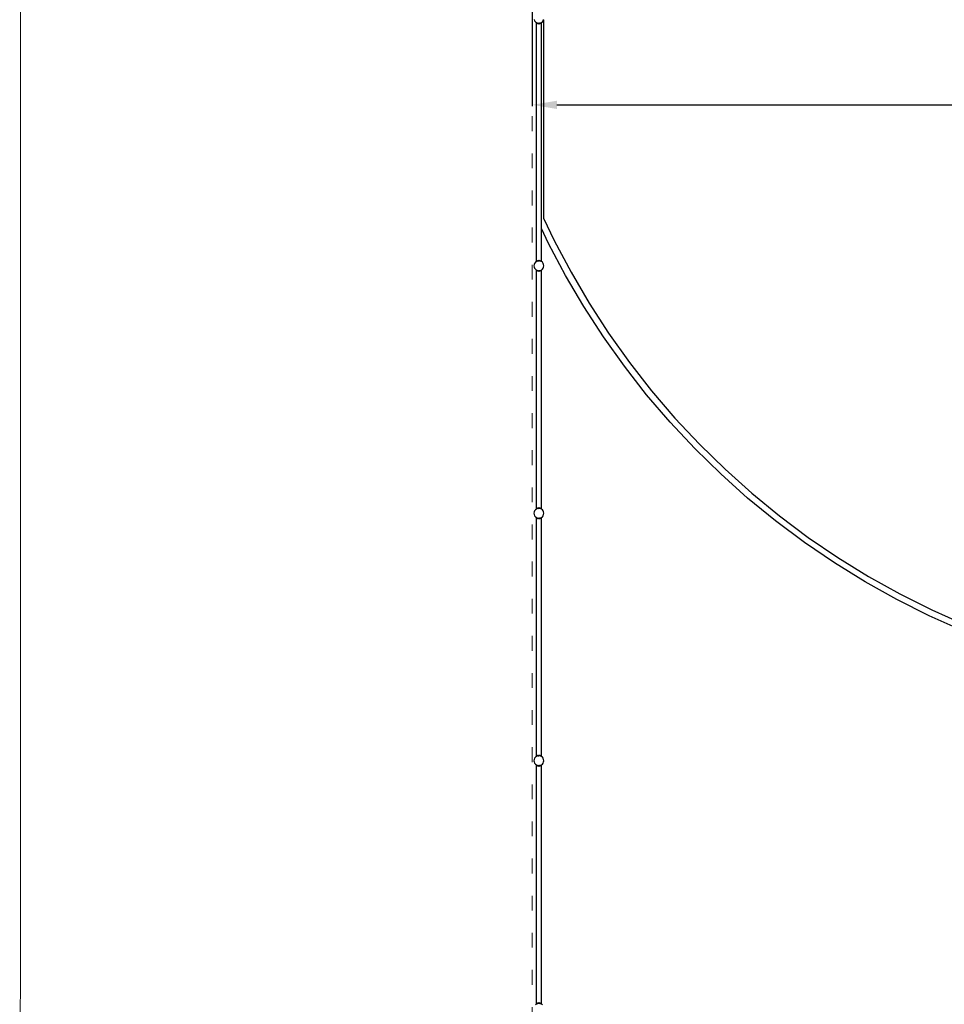
# Model space of a CAD drawing. Units: millimetres. Extents: x -11409 to 10600, y -16535 to 14169.
# Drawn here: x -9909 to -2437, y -1225 to 6733 of the extents above; entities that cross this region are included whole.
import ezdxf

# ---------------------------------------------------------------- set-up
doc = ezdxf.new("R2010")
doc.units = ezdxf.units.MM
doc.linetypes.add('ACAD_ISO03W100', pattern=[30, 12, -18])
doc.layers.add('InterSystem - drawing', color=7, linetype='Continuous')
doc.layers.add('InterSystem-description', color=7, linetype='Continuous', lineweight=13)
doc.styles.add('arial', font='arial.ttf')
doc.dimstyles.new('IS_1-50(mm)', dxfattribs={"dimtxt": 200, "dimasz": 200, "dimexe": 10, "dimexo": 50, "dimgap": 20, "dimtad": 1, "dimdec": 0, "dimrnd": 0.5, "dimzin": 0, "dimtxsty": 'arial', "dimcen": 100, "dimclrd": 256, "dimclre": 256, "dimclrt": 256, "dimadec": 1, "dimazin": 0, "dimtfac": 1, "dimtdec": 0, "dimtmove": 0, "dimatfit": 3, "dimfxl": 0, "dimtolj": 1, "dimtzin": 0, "dimlwd": -1, "dimlwe": -1, "dimarcsym": 0})

# ---------------------------------------------------------------- blocks, each defined once
blk = doc.blocks.new('layout_A3')
at = {"layer": 'InterSystem-description'}
blk.add_lwpolyline([(9495.6, -13851.5), (-4.4, -13850), (0, 0), (9500, -1.5)], close=True, dxfattribs=at)
blk = doc.blocks.new('*D5')
at = {"transparency": 16777216}
for p, q in [((-5768.2, 9202.5), (-5768.2, 6034.6)), ((6231.8, 9202.5), (6231.8, 6034.6)), ((-5568.2, 6044.6), (6031.8, 6044.6))]:
    blk.add_line(p, q, dxfattribs=at)
for points in [[(-5568.2, 6077.9), (-5568.2, 6011.3), (-5768.2, 6044.6)], [(6031.8, 6077.9), (6031.8, 6011.3), (6231.8, 6044.6)]]:
    blk.add_solid(points, dxfattribs=at)
at = {"layer": 'Defpoints', "color": 0, "transparency": 16777216}
for p in [(-5768.2, 9252.5), (6231.8, 9252.5), (6231.8, 6044.6)]:
    blk.add_point(p, dxfattribs=at)
at = {"transparency": 16777216, "insert": (231.8, 6166.7), "char_height": 200, "attachment_point": 5, "style": 'arial'}
blk.add_mtext('\\A1;12000', dxfattribs=at)

msp = doc.modelspace()

# ---------------------------------------------------------------- linework, layer by layer
for p, q in [((-5752.2, 6733.3), (-5748.2, 6723.6)), ((-5748.2, 6723.6), (-5741.8, 6715.3)), ((-5741.8, 6715.3), (-5733.9, 6709.3)), ((-5733.9, 6709.3), (-5734.9, 6708.2)), ((-5734.9, 6708.2), (-5733.8, 6707.4)), ((-5733.9, 6709.3), (-5733.6, 6709)), ((-5733.8, 4779.9), (-5733.8, 6707.4)), ((-5733.8, 6707.4), (-5733.6, 6707.2)), ((-5733.6, 6709), (-5733.2, 6708.8)), ((-5733.2, 6708.8), (-5733.6, 6707.2)), ((-5732.5, 6708.5), (-5733.6, 6707.2)), ((-5733.6, 6707.2), (-5730, 6704.8)), ((-5733.2, 6708.8), (-5732.5, 6708.5)), ((-5732.5, 6708.5), (-5731, 6707.9)), ((-5731, 6707.9), (-5730, 6704.8)), ((-5731, 6707.9), (-5728.2, 6706.8)), ((-5728.2, 6706.8), (-5730, 6704.8)), ((-5730, 6704.8), (-5724, 6702.1)), ((-5728.2, 6706.8), (-5727.1, 6706.3)), ((-5727.1, 6706.3), (-5724, 6702.1)), ((-5727.1, 6706.3), (-5723.9, 6705)), ((-5721.7, 6704.7), (-5724, 6702.1)), ((-5724, 6702.1), (-5716.6, 6700.6)), ((-5723.9, 6705), (-5721.7, 6704.7)), ((-5721.7, 6704.7), (-5721.6, 6704.7)), ((-5721.6, 6704.7), (-5716.6, 6700.6)), ((-5721.6, 6704.7), (-5718.4, 6704.2)), ((-5718.4, 6704.2), (-5714, 6703.6)), ((-5718.4, 6704.2), (-5713.6, 6703.6)), ((-5716.6, 6700.6), (-5714, 6703.6)), ((-5710.5, 6700.6), (-5716.6, 6700.6)), ((-5714, 6703.6), (-5713.6, 6703.6)), ((-5713.6, 6703.6), (-5708.8, 6704.2)), ((-5713.6, 6703.6), (-5713.1, 6703.6)), ((-5708.8, 6704.2), (-5713.1, 6703.6)), ((-5713.1, 6703.6), (-5710.5, 6700.6)), ((-5710.5, 6700.6), (-5705.5, 6704.7)), ((-5710.5, 6700.6), (-5703.1, 6702.1)), ((-5708.8, 6704.2), (-5705.5, 6704.7)), ((-5705.5, 6704.7), (-5705.4, 6704.7)), ((-5705.4, 6704.7), (-5703.2, 6705)), ((-5703.1, 6702.1), (-5705.4, 6704.7)), ((-5703.2, 6705), (-5700, 6706.3)), ((-5703.1, 6702.1), (-5700, 6706.3)), ((-5703.1, 6702.1), (-5697.1, 6704.8)), ((-5700, 6706.3), (-5698.9, 6706.8)), ((-5698.9, 6706.8), (-5696.1, 6707.9)), ((-5697.1, 6704.8), (-5698.9, 6706.8)), ((-5697.1, 6704.8), (-5696.1, 6707.9)), ((-5697.1, 6704.8), (-5693.5, 6707.2)), ((-5696.1, 6707.9), (-5694.6, 6708.5)), ((-5694.6, 6708.5), (-5693.9, 6708.8)), ((-5693.5, 6707.2), (-5694.6, 6708.5)), ((-5693.9, 6708.8), (-5693.6, 6709)), ((-5693.5, 6707.2), (-5693.9, 6708.8)), ((-5693.6, 6709), (-5693.2, 6709.3)), ((-5693.5, 6707.2), (-5692.5, 6708)), ((-5693.2, 6709.3), (-5692.5, 6709.8)), ((-5692.5, 6708.4), (-5693.2, 6709.3)), ((-5692.5, 6709.8), (-5685.3, 6715.3)), ((-5692.5, 6709.4), (-5692.5, 6709.8)), ((-5692.5, 6709.4), (-5691.4, 6708.2)), ((-5692.5, 6708.4), (-5692.5, 6709.4)), ((-5692.3, 6708.2), (-5692.5, 6708.4)), ((-5692.5, 6707.4), (-5691.4, 6708.2)), ((-5692.5, 6708), (-5692.3, 6708.2)), ((-5692.5, 6707.4), (-5692.5, 6708)), ((-5692.5, 5045.2), (-5692.5, 6707.4)), ((-5685.3, 6715.3), (-5678.9, 6723.6)), ((-5678.9, 6723.6), (-5675.1, 6732.8)), ((-5675.1, 6732.8), (-5674.9, 6733.3)), ((-5675.1, 6732.8), (-5675.1, 5129.2)), ((-5675.1, 5129.2), (-5589.3, 4947.9)), ((-5635.5, 4924.8), (-5692.5, 5045.2)), ((-5692.5, 4779.9), (-5692.5, 5045.2)), ((-5589.3, 4947.9), (-5453.8, 4691.7)), ((-5498.9, 4666.5), (-5635.5, 4924.8)), ((-5733.9, 4778), (-5741.8, 4771.9)), ((-5733.8, 4779.9), (-5734.9, 4779)), ((-5734.9, 4779), (-5733.9, 4778)), ((-5733.6, 4778.3), (-5733.9, 4778)), ((-5733.6, 4780), (-5733.8, 4779.9)), ((-5730, 4782.4), (-5733.6, 4780)), ((-5733.6, 4780), (-5732.5, 4778.7)), ((-5733.6, 4780), (-5733.2, 4778.4)), ((-5733.2, 4778.4), (-5733.6, 4778.3)), ((-5732.5, 4778.7), (-5733.2, 4778.4)), ((-5731, 4779.3), (-5732.5, 4778.7)), ((-5730, 4782.4), (-5731, 4779.3)), ((-5728.2, 4780.5), (-5731, 4779.3)), ((-5724, 4785.1), (-5730, 4782.4)), ((-5730, 4782.4), (-5728.2, 4780.5)), ((-5727.1, 4780.9), (-5728.2, 4780.5)), ((-5724, 4785.1), (-5727.1, 4780.9)), ((-5723.9, 4782.3), (-5727.1, 4780.9)), ((-5716.6, 4786.7), (-5724, 4785.1)), ((-5724, 4785.1), (-5721.7, 4782.5)), ((-5721.7, 4782.5), (-5723.9, 4782.3)), ((-5721.6, 4782.6), (-5721.7, 4782.5)), ((-5716.6, 4786.7), (-5721.6, 4782.6)), ((-5718.4, 4783), (-5721.6, 4782.6)), ((-5718.4, 4783), (-5714, 4783.6)), ((-5713.6, 4783.6), (-5718.4, 4783)), ((-5714, 4783.6), (-5716.6, 4786.7)), ((-5716.6, 4786.7), (-5710.5, 4786.7)), ((-5713.6, 4783.6), (-5714, 4783.6)), ((-5713.1, 4783.6), (-5713.6, 4783.6)), ((-5708.7, 4783), (-5713.6, 4783.6)), ((-5710.5, 4786.7), (-5713.1, 4783.6)), ((-5708.7, 4783), (-5713.1, 4783.6)), ((-5705.5, 4782.6), (-5710.5, 4786.7)), ((-5703.1, 4785.1), (-5710.5, 4786.7)), ((-5705.5, 4782.6), (-5708.7, 4783)), ((-5705.4, 4782.5), (-5705.5, 4782.6)), ((-5705.4, 4782.5), (-5703.1, 4785.1)), ((-5703.2, 4782.3), (-5705.4, 4782.5)), ((-5700, 4780.9), (-5703.2, 4782.3)), ((-5697.1, 4782.4), (-5703.1, 4785.1)), ((-5700, 4780.9), (-5703.1, 4785.1)), ((-5698.9, 4780.5), (-5700, 4780.9)), ((-5698.9, 4780.5), (-5697.1, 4782.4)), ((-5696.1, 4779.3), (-5698.9, 4780.5)), ((-5696.1, 4779.3), (-5697.1, 4782.4)), ((-5693.5, 4780), (-5697.1, 4782.4)), ((-5694.6, 4778.7), (-5696.1, 4779.3)), ((-5694.6, 4778.7), (-5693.5, 4780)), ((-5693.9, 4778.4), (-5694.6, 4778.7)), ((-5693.9, 4778.4), (-5693.5, 4780)), ((-5693.6, 4778.3), (-5693.9, 4778.4)), ((-5693.2, 4778), (-5693.6, 4778.3)), ((-5692.5, 4779.2), (-5693.5, 4780)), ((-5693.2, 4778), (-5692.5, 4778.8)), ((-5692.5, 4777.4), (-5693.2, 4778)), ((-5691.4, 4779.1), (-5692.5, 4779.9)), ((-5692.5, 4779.2), (-5692.5, 4779.9)), ((-5692.3, 4779), (-5692.5, 4779.2)), ((-5691.4, 4779.1), (-5692.5, 4777.9)), ((-5692.5, 4778.8), (-5692.3, 4779)), ((-5692.5, 4777.9), (-5692.5, 4778.8)), ((-5692.5, 4777.4), (-5692.5, 4777.9)), ((-5685.3, 4771.9), (-5692.5, 4777.4)), ((-5752.2, 4754), (-5753.6, 4743.6)), ((-5753.6, 4743.6), (-5752.2, 4733.3)), ((-5748.2, 4763.6), (-5752.2, 4754)), ((-5752.2, 4733.3), (-5748.2, 4723.6)), ((-5741.8, 4771.9), (-5748.2, 4763.6)), ((-5748.2, 4723.6), (-5741.8, 4715.3)), ((-5741.8, 4715.3), (-5733.9, 4709.3)), ((-5733.9, 4709.3), (-5734.9, 4708.2)), ((-5734.9, 4708.2), (-5733.8, 4707.4)), ((-5733.9, 4709.3), (-5733.6, 4709)), ((-5733.8, 2779.9), (-5733.8, 4707.4)), ((-5733.8, 4707.4), (-5733.6, 4707.2)), ((-5733.6, 4709), (-5733.2, 4708.8)), ((-5733.2, 4708.8), (-5733.6, 4707.2)), ((-5732.5, 4708.5), (-5733.6, 4707.2)), ((-5733.6, 4707.2), (-5730, 4704.8)), ((-5733.2, 4708.8), (-5732.5, 4708.5)), ((-5732.5, 4708.5), (-5731, 4707.9)), ((-5731, 4707.9), (-5730, 4704.8)), ((-5731, 4707.9), (-5728.2, 4706.8)), ((-5728.2, 4706.8), (-5730, 4704.8)), ((-5730, 4704.8), (-5724, 4702.1)), ((-5728.2, 4706.8), (-5727.1, 4706.3)), ((-5727.1, 4706.3), (-5724, 4702.1)), ((-5727.1, 4706.3), (-5723.9, 4705)), ((-5721.7, 4704.7), (-5724, 4702.1)), ((-5724, 4702.1), (-5716.6, 4700.6)), ((-5723.9, 4705), (-5721.7, 4704.7)), ((-5721.7, 4704.7), (-5721.6, 4704.7)), ((-5721.6, 4704.7), (-5716.6, 4700.6)), ((-5721.6, 4704.7), (-5718.4, 4704.2)), ((-5718.4, 4704.2), (-5714, 4703.6)), ((-5718.4, 4704.2), (-5713.6, 4703.6)), ((-5716.6, 4700.6), (-5714, 4703.6)), ((-5710.5, 4700.6), (-5716.6, 4700.6)), ((-5714, 4703.6), (-5713.6, 4703.6)), ((-5713.6, 4703.6), (-5708.8, 4704.2)), ((-5713.6, 4703.6), (-5713.1, 4703.6)), ((-5708.8, 4704.2), (-5713.1, 4703.6)), ((-5713.1, 4703.6), (-5710.5, 4700.6)), ((-5710.5, 4700.6), (-5705.5, 4704.7)), ((-5710.5, 4700.6), (-5703.1, 4702.1)), ((-5708.8, 4704.2), (-5705.5, 4704.7)), ((-5705.5, 4704.7), (-5705.4, 4704.7)), ((-5705.4, 4704.7), (-5703.2, 4705)), ((-5703.1, 4702.1), (-5705.4, 4704.7)), ((-5703.2, 4705), (-5700, 4706.3)), ((-5703.1, 4702.1), (-5700, 4706.3)), ((-5703.1, 4702.1), (-5697.1, 4704.8)), ((-5700, 4706.3), (-5698.9, 4706.8)), ((-5698.9, 4706.8), (-5696.1, 4707.9)), ((-5697.1, 4704.8), (-5698.9, 4706.8)), ((-5697.1, 4704.8), (-5696.1, 4707.9)), ((-5697.1, 4704.8), (-5693.5, 4707.2)), ((-5696.1, 4707.9), (-5694.6, 4708.5)), ((-5694.6, 4708.5), (-5693.9, 4708.8)), ((-5693.5, 4707.2), (-5694.6, 4708.5)), ((-5693.9, 4708.8), (-5693.6, 4709)), ((-5693.5, 4707.2), (-5693.9, 4708.8)), ((-5693.6, 4709), (-5693.2, 4709.3)), ((-5693.5, 4707.2), (-5692.5, 4708)), ((-5693.2, 4709.3), (-5692.5, 4709.8)), ((-5692.5, 4708.4), (-5693.2, 4709.3)), ((-5692.5, 4709.8), (-5685.3, 4715.3)), ((-5692.5, 4709.4), (-5692.5, 4709.8)), ((-5692.5, 4709.4), (-5691.4, 4708.2)), ((-5692.5, 4708.4), (-5692.5, 4709.4)), ((-5692.3, 4708.2), (-5692.5, 4708.4)), ((-5692.5, 4707.4), (-5691.4, 4708.2)), ((-5692.5, 4708), (-5692.3, 4708.2)), ((-5692.5, 4707.4), (-5692.5, 4708)), ((-5692.5, 2779.9), (-5692.5, 4707.4)), ((-5678.9, 4763.6), (-5685.3, 4771.9)), ((-5685.3, 4715.3), (-5678.9, 4723.6)), ((-5674.9, 4754), (-5678.9, 4763.6)), ((-5678.9, 4723.6), (-5674.9, 4733.3)), ((-5673.6, 4743.6), (-5674.9, 4754)), ((-5674.9, 4733.3), (-5673.6, 4743.6)), ((-5351, 4414.5), (-5498.9, 4666.5)), ((-5453.8, 4691.7), (-5307.1, 4441.6)), ((-5192.2, 4169.3), (-5351, 4414.5)), ((-5307.1, 4441.6), (-5149.5, 4198.4)), ((-5022.6, 3931.4), (-5192.2, 4169.3)), ((-5149.5, 4198.4), (-4981.2, 3962.3)), ((-4842.7, 3701.2), (-5022.6, 3931.4)), ((-4981.2, 3962.3), (-4802.7, 3733.9)), ((-4652.7, 3479.2), (-4842.7, 3701.2)), ((-4802.7, 3733.9), (-4614.3, 3513.6)), ((-4614.3, 3513.6), (-4416.3, 3301.9)), ((-4453.2, 3265.8), (-4652.7, 3479.2)), ((-4244.3, 3061.4), (-4453.2, 3265.8)), ((-4416.3, 3301.9), (-4209.1, 3099.1)), ((-4026.7, 2866.5), (-4244.3, 3061.4)), ((-4209.1, 3099.1), (-3993.1, 2905.7)), ((-3800.6, 2681.4), (-4026.7, 2866.5)), ((-3993.1, 2905.7), (-3768.8, 2722.1)), ((-5716.6, 2786.7), (-5724, 2785.1)), ((-5716.6, 2786.7), (-5721.6, 2782.6)), ((-5714, 2783.6), (-5716.6, 2786.7)), ((-5716.6, 2786.7), (-5710.5, 2786.7)), ((-5710.5, 2786.7), (-5713.1, 2783.6)), ((-5705.5, 2782.6), (-5710.5, 2786.7)), ((-5703.1, 2785.1), (-5710.5, 2786.7)), ((-5752.2, 2754), (-5753.6, 2743.6)), ((-5753.6, 2743.6), (-5752.2, 2733.3)), ((-5748.2, 2763.6), (-5752.2, 2754)), ((-5752.2, 2733.3), (-5748.2, 2723.6)), ((-5741.8, 2771.9), (-5748.2, 2763.6)), ((-5748.2, 2723.6), (-5741.8, 2715.3)), ((-5733.9, 2778), (-5741.8, 2771.9)), ((-5741.8, 2715.3), (-5733.9, 2709.3)), ((-5733.9, 2709.3), (-5734.9, 2708.2)), ((-5733.8, 2707.4), (-5734.9, 2708.2)), ((-5733.8, 2779.9), (-5734.9, 2779)), ((-5734.9, 2779), (-5733.9, 2778)), ((-5734, 2708.2), (-5733.8, 2708.4)), ((-5733.8, 2708), (-5734, 2708.2)), ((-5733.6, 2778.3), (-5733.9, 2778)), ((-5733.9, 2709.3), (-5733.8, 2709.2)), ((-5733.6, 2780), (-5733.8, 2779.9)), ((-5733.8, 2708.4), (-5733.8, 2709.2)), ((-5733.8, 2709.2), (-5733.6, 2709)), ((-5733.8, 2708), (-5733.8, 2708.4)), ((-5733.8, 2707.4), (-5733.8, 2708)), ((-5733.8, 2707.4), (-5733.6, 2707.2)), ((-5733.8, 779.9), (-5733.8, 2707.4)), ((-5730, 2782.4), (-5733.6, 2780)), ((-5733.6, 2780), (-5732.5, 2778.7)), ((-5733.6, 2780), (-5733.2, 2778.4)), ((-5733.2, 2778.4), (-5733.6, 2778.3)), ((-5733.6, 2709), (-5733.2, 2708.8)), ((-5733.2, 2708.8), (-5733.6, 2707.2)), ((-5732.5, 2708.5), (-5733.6, 2707.2)), ((-5733.6, 2707.2), (-5730, 2704.8)), ((-5732.5, 2778.7), (-5733.2, 2778.4)), ((-5733.2, 2708.8), (-5732.5, 2708.5)), ((-5731, 2779.3), (-5732.5, 2778.7)), ((-5732.5, 2708.5), (-5731, 2707.9)), ((-5730, 2782.4), (-5731, 2779.3)), ((-5728.2, 2780.5), (-5731, 2779.3)), ((-5731, 2707.9), (-5730, 2704.8)), ((-5731, 2707.9), (-5728.2, 2706.8)), ((-5724, 2785.1), (-5730, 2782.4)), ((-5730, 2782.4), (-5728.2, 2780.5)), ((-5728.2, 2706.8), (-5730, 2704.8)), ((-5727.1, 2780.9), (-5728.2, 2780.5)), ((-5728.2, 2706.8), (-5727.1, 2706.3)), ((-5724, 2785.1), (-5727.1, 2780.9)), ((-5723.9, 2782.3), (-5727.1, 2780.9)), ((-5727.1, 2706.3), (-5724, 2702.1)), ((-5727.1, 2706.3), (-5723.9, 2705)), ((-5724, 2785.1), (-5721.7, 2782.5)), ((-5721.7, 2782.5), (-5723.9, 2782.3)), ((-5721.6, 2782.6), (-5721.7, 2782.5)), ((-5718.4, 2783), (-5721.6, 2782.6)), ((-5718.4, 2783), (-5714, 2783.6)), ((-5713.6, 2783.6), (-5718.4, 2783)), ((-5713.6, 2783.6), (-5714, 2783.6)), ((-5713.1, 2783.6), (-5713.6, 2783.6)), ((-5708.7, 2783), (-5713.6, 2783.6)), ((-5708.7, 2783), (-5713.1, 2783.6)), ((-5705.5, 2782.6), (-5708.7, 2783)), ((-5705.4, 2782.5), (-5705.5, 2782.6)), ((-5705.4, 2782.5), (-5703.1, 2785.1)), ((-5703.2, 2782.3), (-5705.4, 2782.5)), ((-5700, 2780.9), (-5703.2, 2782.3)), ((-5703.2, 2705), (-5700, 2706.3)), ((-5697.1, 2782.4), (-5703.1, 2785.1)), ((-5700, 2780.9), (-5703.1, 2785.1)), ((-5703.1, 2702.1), (-5700, 2706.3)), ((-5698.9, 2780.5), (-5700, 2780.9)), ((-5700, 2706.3), (-5698.9, 2706.8)), ((-5698.9, 2780.5), (-5697.1, 2782.4)), ((-5696.1, 2779.3), (-5698.9, 2780.5)), ((-5698.9, 2706.8), (-5696.1, 2707.9)), ((-5697.1, 2704.8), (-5698.9, 2706.8)), ((-5696.1, 2779.3), (-5697.1, 2782.4)), ((-5693.5, 2780), (-5697.1, 2782.4)), ((-5697.1, 2704.8), (-5696.1, 2707.9)), ((-5697.1, 2704.8), (-5693.5, 2707.2)), ((-5694.6, 2778.7), (-5696.1, 2779.3)), ((-5696.1, 2707.9), (-5694.6, 2708.5)), ((-5694.6, 2778.7), (-5693.5, 2780)), ((-5693.9, 2778.4), (-5694.6, 2778.7)), ((-5694.6, 2708.5), (-5693.9, 2708.8)), ((-5693.5, 2707.2), (-5694.6, 2708.5)), ((-5693.9, 2778.4), (-5693.5, 2780)), ((-5693.6, 2778.3), (-5693.9, 2778.4)), ((-5693.9, 2708.8), (-5693.6, 2709)), ((-5693.5, 2707.2), (-5693.9, 2708.8)), ((-5693.2, 2778), (-5693.6, 2778.3)), ((-5693.6, 2709), (-5693.2, 2709.3)), ((-5692.5, 2779.2), (-5693.5, 2780)), ((-5693.5, 2707.2), (-5692.5, 2708)), ((-5693.2, 2778), (-5692.5, 2778.8)), ((-5692.5, 2777.4), (-5693.2, 2778)), ((-5693.2, 2709.3), (-5692.5, 2709.8)), ((-5692.5, 2708.4), (-5693.2, 2709.3)), ((-5691.4, 2779.1), (-5692.5, 2779.9)), ((-5692.5, 2779.2), (-5692.5, 2779.9)), ((-5692.3, 2779), (-5692.5, 2779.2)), ((-5691.4, 2779.1), (-5692.5, 2777.9)), ((-5692.5, 2778.8), (-5692.3, 2779)), ((-5692.5, 2777.9), (-5692.5, 2778.8)), ((-5692.5, 2777.4), (-5692.5, 2777.9)), ((-5685.3, 2771.9), (-5692.5, 2777.4)), ((-5692.5, 2709.8), (-5685.3, 2715.3)), ((-5692.5, 2709.4), (-5692.5, 2709.8)), ((-5692.5, 2709.4), (-5691.4, 2708.2)), ((-5692.5, 2708.4), (-5692.5, 2709.4)), ((-5692.3, 2708.2), (-5692.5, 2708.4)), ((-5692.5, 2707.4), (-5691.4, 2708.2)), ((-5692.5, 2708), (-5692.3, 2708.2)), ((-5692.5, 2707.4), (-5692.5, 2708)), ((-5692.5, 779.9), (-5692.5, 2707.4)), ((-5678.9, 2763.6), (-5685.3, 2771.9)), ((-5685.3, 2715.3), (-5678.9, 2723.6)), ((-5674.9, 2754), (-5678.9, 2763.6)), ((-5678.9, 2723.6), (-5674.9, 2733.3)), ((-5673.6, 2743.6), (-5674.9, 2754)), ((-5674.9, 2733.3), (-5673.6, 2743.6)), ((-3768.8, 2722.1), (-3536.6, 2548.5)), ((-5730, 2704.8), (-5724, 2702.1)), ((-5721.7, 2704.7), (-5724, 2702.1)), ((-5724, 2702.1), (-5716.6, 2700.6)), ((-5723.9, 2705), (-5721.7, 2704.7)), ((-5721.7, 2704.7), (-5721.6, 2704.7)), ((-5721.6, 2704.7), (-5716.6, 2700.6)), ((-5721.6, 2704.7), (-5718.4, 2704.2)), ((-5718.4, 2704.2), (-5714, 2703.6)), ((-5718.4, 2704.2), (-5713.6, 2703.6)), ((-5716.6, 2700.6), (-5714, 2703.6)), ((-5710.5, 2700.6), (-5716.6, 2700.6)), ((-5714, 2703.6), (-5713.6, 2703.6)), ((-5713.6, 2703.6), (-5708.8, 2704.2)), ((-5713.6, 2703.6), (-5713.1, 2703.6)), ((-5708.8, 2704.2), (-5713.1, 2703.6)), ((-5713.1, 2703.6), (-5710.5, 2700.6)), ((-5710.5, 2700.6), (-5705.5, 2704.7)), ((-5710.5, 2700.6), (-5703.1, 2702.1)), ((-5708.8, 2704.2), (-5705.5, 2704.7)), ((-5705.5, 2704.7), (-5705.4, 2704.7)), ((-5705.4, 2704.7), (-5703.2, 2705)), ((-5703.1, 2702.1), (-5705.4, 2704.7)), ((-5703.1, 2702.1), (-5697.1, 2704.8)), ((-3566.6, 2506.5), (-3800.6, 2681.4)), ((-3536.6, 2548.5), (-3296.9, 2385.4)), ((-3325, 2342.1), (-3566.6, 2506.5)), ((-3076.4, 2188.6), (-3325, 2342.1)), ((-3296.9, 2385.4), (-3050.3, 2233.1)), ((-3050.3, 2233.1), (-2797.2, 2091.8)), ((-2821.3, 2046.2), (-3076.4, 2188.6)), ((-2797.2, 2091.8), (-2538, 1961.9)), ((-2560.1, 1915.3), (-2821.3, 2046.2)), ((-2293.4, 1796), (-2560.1, 1915.3)), ((-2538, 1961.9), (-2273.4, 1843.6)), ((-5752.2, 754), (-5753.6, 743.6)), ((-5753.6, 743.6), (-5752.2, 733.3)), ((-5748.2, 763.6), (-5752.2, 754)), ((-5752.2, 733.3), (-5748.2, 723.6)), ((-5741.8, 771.9), (-5748.2, 763.6)), ((-5748.2, 723.6), (-5741.8, 715.3)), ((-5733.9, 778), (-5741.8, 771.9)), ((-5733.8, 779.9), (-5734.9, 779)), ((-5734.9, 779), (-5733.9, 778)), ((-5733.6, 778.3), (-5733.9, 778)), ((-5733.6, 780), (-5733.8, 779.9)), ((-5730, 782.4), (-5733.6, 780)), ((-5733.6, 780), (-5732.5, 778.7)), ((-5733.6, 780), (-5733.2, 778.4)), ((-5733.2, 778.4), (-5733.6, 778.3)), ((-5732.5, 778.7), (-5733.2, 778.4)), ((-5731, 779.3), (-5732.5, 778.7)), ((-5730, 782.4), (-5731, 779.3)), ((-5728.2, 780.5), (-5731, 779.3)), ((-5724, 785.1), (-5730, 782.4)), ((-5730, 782.4), (-5728.2, 780.5)), ((-5727.1, 780.9), (-5728.2, 780.5)), ((-5724, 785.1), (-5727.1, 780.9)), ((-5723.9, 782.3), (-5727.1, 780.9)), ((-5716.6, 786.7), (-5724, 785.1)), ((-5724, 785.1), (-5721.7, 782.5)), ((-5721.7, 782.5), (-5723.9, 782.3)), ((-5721.6, 782.6), (-5721.7, 782.5)), ((-5716.6, 786.7), (-5721.6, 782.6)), ((-5718.3, 783), (-5721.6, 782.6)), ((-5718.3, 783), (-5714, 783.6)), ((-5713.6, 783.6), (-5718.3, 783)), ((-5714, 783.6), (-5716.6, 786.7)), ((-5716.6, 786.7), (-5710.5, 786.7)), ((-5713.6, 783.6), (-5714, 783.6)), ((-5708.8, 783), (-5713.6, 783.6)), ((-5713.1, 783.6), (-5713.6, 783.6)), ((-5710.5, 786.7), (-5713.1, 783.6)), ((-5708.8, 783), (-5713.1, 783.6)), ((-5705.5, 782.6), (-5710.5, 786.7)), ((-5703.1, 785.1), (-5710.5, 786.7)), ((-5705.5, 782.6), (-5708.8, 783)), ((-5705.4, 782.5), (-5705.5, 782.6)), ((-5705.4, 782.5), (-5703.1, 785.1)), ((-5703.2, 782.3), (-5705.4, 782.5)), ((-5700, 780.9), (-5703.2, 782.3)), ((-5697.1, 782.4), (-5703.1, 785.1)), ((-5700, 780.9), (-5703.1, 785.1)), ((-5698.9, 780.5), (-5700, 780.9)), ((-5698.9, 780.5), (-5697.1, 782.4)), ((-5696.1, 779.3), (-5698.9, 780.5)), ((-5696.1, 779.3), (-5697.1, 782.4)), ((-5693.5, 780), (-5697.1, 782.4)), ((-5694.6, 778.7), (-5696.1, 779.3)), ((-5694.6, 778.7), (-5693.5, 780)), ((-5693.9, 778.4), (-5694.6, 778.7)), ((-5693.9, 778.4), (-5693.5, 780)), ((-5693.6, 778.3), (-5693.9, 778.4)), ((-5693.2, 778), (-5693.6, 778.3)), ((-5692.5, 779.2), (-5693.5, 780)), ((-5693.2, 778), (-5692.5, 778.8)), ((-5692.5, 777.4), (-5693.2, 778)), ((-5692.5, 779.9), (-5691.4, 779.1)), ((-5692.5, 779.2), (-5692.5, 779.9)), ((-5692.5, 779.2), (-5692.3, 779)), ((-5692.5, 778.8), (-5692.5, 779.2)), ((-5691.4, 779.1), (-5692.5, 777.9)), ((-5692.5, 778.8), (-5692.3, 779)), ((-5692.5, 777.9), (-5692.5, 778.8)), ((-5692.5, 777.4), (-5692.5, 777.9)), ((-5685.3, 771.9), (-5692.5, 777.4)), ((-5678.9, 763.6), (-5685.3, 771.9)), ((-5685.3, 715.3), (-5678.9, 723.6)), ((-5674.9, 754), (-5678.9, 763.6)), ((-5678.9, 723.6), (-5674.9, 733.3)), ((-5673.6, 743.6), (-5674.9, 754)), ((-5674.9, 733.3), (-5673.6, 743.6)), ((-5741.8, 715.3), (-5733.9, 709.3)), ((-5733.9, 709.3), (-5734.9, 708.2)), ((-5734.9, 708.2), (-5733.8, 707.4)), ((-5733.9, 709.3), (-5733.6, 709)), ((-5733.8, -1220.1), (-5733.8, 707.4)), ((-5733.8, 707.4), (-5733.6, 707.2)), ((-5733.6, 709), (-5733.2, 708.8)), ((-5733.2, 708.8), (-5733.6, 707.2)), ((-5732.5, 708.5), (-5733.6, 707.2)), ((-5733.6, 707.2), (-5730, 704.8)), ((-5733.2, 708.8), (-5732.5, 708.5)), ((-5732.5, 708.5), (-5731, 707.9)), ((-5731, 707.9), (-5730, 704.8)), ((-5731, 707.9), (-5728.2, 706.8)), ((-5728.2, 706.8), (-5730, 704.8)), ((-5730, 704.8), (-5724, 702.1)), ((-5728.2, 706.8), (-5727.1, 706.3)), ((-5727.1, 706.3), (-5724, 702.1)), ((-5727.1, 706.3), (-5723.9, 705)), ((-5721.7, 704.7), (-5724, 702.1)), ((-5724, 702.1), (-5716.6, 700.6)), ((-5723.9, 705), (-5721.7, 704.7)), ((-5721.7, 704.7), (-5721.6, 704.7)), ((-5721.6, 704.7), (-5716.6, 700.6)), ((-5721.6, 704.7), (-5718.4, 704.2)), ((-5718.4, 704.2), (-5714, 703.6)), ((-5718.4, 704.2), (-5713.6, 703.6)), ((-5716.6, 700.6), (-5714, 703.6)), ((-5710.5, 700.6), (-5716.6, 700.6)), ((-5714, 703.6), (-5713.6, 703.6)), ((-5713.6, 703.6), (-5708.8, 704.2)), ((-5713.6, 703.6), (-5713.1, 703.6)), ((-5708.8, 704.2), (-5713.1, 703.6)), ((-5713.1, 703.6), (-5710.5, 700.6)), ((-5710.5, 700.6), (-5705.5, 704.7)), ((-5710.5, 700.6), (-5703.1, 702.1)), ((-5708.8, 704.2), (-5705.5, 704.7)), ((-5705.5, 704.7), (-5705.4, 704.7)), ((-5705.4, 704.7), (-5703.2, 705)), ((-5703.1, 702.1), (-5705.4, 704.7)), ((-5703.2, 705), (-5700, 706.3)), ((-5703.1, 702.1), (-5700, 706.3)), ((-5703.1, 702.1), (-5697.1, 704.8)), ((-5700, 706.3), (-5698.9, 706.8)), ((-5698.9, 706.8), (-5696.1, 707.9)), ((-5697.1, 704.8), (-5698.9, 706.8)), ((-5697.1, 704.8), (-5696.1, 707.9)), ((-5697.1, 704.8), (-5693.5, 707.2)), ((-5696.1, 707.9), (-5694.6, 708.5)), ((-5694.6, 708.5), (-5693.9, 708.8)), ((-5693.5, 707.2), (-5694.6, 708.5)), ((-5693.9, 708.8), (-5693.6, 709)), ((-5693.5, 707.2), (-5693.9, 708.8)), ((-5693.6, 709), (-5693.2, 709.3)), ((-5693.5, 707.2), (-5692.5, 708)), ((-5693.2, 709.3), (-5692.5, 709.8)), ((-5692.5, 708.4), (-5693.2, 709.3)), ((-5692.5, 709.8), (-5685.3, 715.3)), ((-5692.5, 709.4), (-5692.5, 709.8)), ((-5692.5, 709.4), (-5691.4, 708.2)), ((-5692.5, 708.4), (-5692.5, 709.4)), ((-5692.3, 708.2), (-5692.5, 708.4)), ((-5692.5, 707.4), (-5691.4, 708.2)), ((-5692.5, 708), (-5692.3, 708.2)), ((-5692.5, 707.4), (-5692.5, 708)), ((-5692.5, -1220.1), (-5692.5, 707.4)), ((-5741.8, -1228.1), (-5733.9, -1222)), ((-5733.8, -1220.1), (-5734.9, -1221)), ((-5734.9, -1221), (-5733.9, -1222)), ((-5733.9, -1222), (-5733.6, -1221.7)), ((-5733.6, -1220), (-5733.8, -1220.1)), ((-5730, -1217.6), (-5733.6, -1220)), ((-5733.6, -1220), (-5732.5, -1221.3)), ((-5733.6, -1220), (-5733.2, -1221.6)), ((-5733.6, -1221.7), (-5733.2, -1221.6)), ((-5733.2, -1221.6), (-5732.5, -1221.3)), ((-5732.5, -1221.3), (-5731, -1220.7)), ((-5730, -1217.6), (-5731, -1220.7)), ((-5731, -1220.7), (-5728.2, -1219.5)), ((-5724, -1214.9), (-5730, -1217.6)), ((-5730, -1217.6), (-5728.2, -1219.5)), ((-5728.2, -1219.5), (-5727.1, -1219.1)), ((-5724, -1214.9), (-5727.1, -1219.1)), ((-5727.1, -1219.1), (-5723.9, -1217.7)), ((-5716.6, -1213.3), (-5724, -1214.9)), ((-5724, -1214.9), (-5721.7, -1217.5)), ((-5723.9, -1217.7), (-5721.7, -1217.5)), ((-5721.7, -1217.5), (-5721.6, -1217.4)), ((-5716.6, -1213.3), (-5721.6, -1217.4)), ((-5721.6, -1217.4), (-5718.4, -1217)), ((-5718.4, -1217), (-5714, -1216.4)), ((-5718.4, -1217), (-5713.6, -1216.4)), ((-5714, -1216.4), (-5716.6, -1213.3)), ((-5716.6, -1213.3), (-5710.5, -1213.3)), ((-5713.6, -1216.4), (-5714, -1216.4)), ((-5713.1, -1216.4), (-5713.6, -1216.4)), ((-5713.6, -1216.4), (-5708.7, -1217)), ((-5710.5, -1213.3), (-5713.1, -1216.4)), ((-5708.7, -1217), (-5713.1, -1216.4)), ((-5705.5, -1217.4), (-5710.5, -1213.3)), ((-5703.1, -1214.9), (-5710.5, -1213.3)), ((-5708.7, -1217), (-5705.5, -1217.4)), ((-5705.5, -1217.4), (-5705.4, -1217.5)), ((-5705.4, -1217.5), (-5703.1, -1214.9)), ((-5705.4, -1217.5), (-5703.2, -1217.7)), ((-5703.2, -1217.7), (-5700, -1219.1)), ((-5697.1, -1217.6), (-5703.1, -1214.9)), ((-5700, -1219.1), (-5703.1, -1214.9)), ((-5700, -1219.1), (-5698.9, -1219.5)), ((-5698.9, -1219.5), (-5697.1, -1217.6)), ((-5698.9, -1219.5), (-5696.1, -1220.7)), ((-5696.1, -1220.7), (-5697.1, -1217.6)), ((-5693.5, -1220), (-5697.1, -1217.6)), ((-5696.1, -1220.7), (-5694.6, -1221.3)), ((-5694.6, -1221.3), (-5693.5, -1220)), ((-5694.6, -1221.3), (-5693.9, -1221.6)), ((-5693.9, -1221.6), (-5693.5, -1220)), ((-5693.9, -1221.6), (-5693.6, -1221.7)), ((-5693.6, -1221.7), (-5693.2, -1222)), ((-5692.5, -1220.8), (-5693.5, -1220)), ((-5693.2, -1222), (-5692.5, -1221.2)), ((-5693.2, -1222), (-5692.5, -1222.6)), ((-5691.4, -1220.9), (-5692.5, -1220.1)), ((-5692.5, -1220.8), (-5692.5, -1220.1)), ((-5692.3, -1221), (-5692.5, -1220.8)), ((-5691.4, -1220.9), (-5692.5, -1222.1)), ((-5692.5, -1221.2), (-5692.3, -1221)), ((-5692.5, -1222.1), (-5692.5, -1221.2)), ((-5692.5, -1222.6), (-5692.5, -1222.1)), ((-5692.5, -1222.6), (-5685.3, -1228.1))]:
    msp.add_line(p, q)
at = {"layer": 'InterSystem-description', "linetype": 'ACAD_ISO03W100', "ltscale": 10}
msp.add_lwpolyline([(-5768.2, 9252.5), (-5768.2, -11747.5), (6231.8, -11747.5), (6231.8, 9252.5)], close=True, dxfattribs=at)

# ---------------------------------------------------------------- block references
at = {"layer": 'InterSystem - drawing', "xscale": 2, "yscale": 2, "zscale": 2}
msp.add_blockref('layout_A3', (-9900.4, 12668.3), dxfattribs=at)

# ---------------------------------------------------------------- dimensions: what is measured, and where the dimension line sits
dim = msp.add_linear_dim(base=(6231.8, 6044.6), p1=(-5768.2, 9252.5), p2=(6231.8, 9252.5), dimstyle='IS_1-50(mm)')
dim.commit()
dim.dimension.update_dxf_attribs({"geometry": '*D5', "text_midpoint": (231.8, 6166.7)})

doc.saveas('drawing.dxf')
